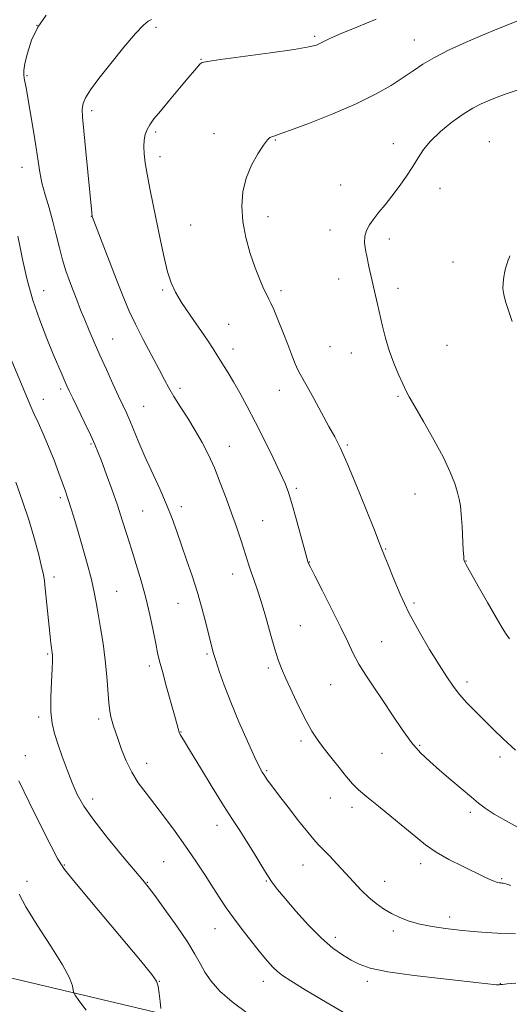
# Model space of a CAD drawing. Extents: x 2139800 to 2142700, y 339800 to 342700.
# Drawn here: x 2140692 to 2140857, y 340133 to 340465 of the extents above; entities that cross this region are included whole.
import ezdxf

# ---------------------------------------------------------------- set-up
doc = ezdxf.new("R2010")
doc.units = 0
doc.header["$MEASUREMENT"] = 0
for name, color, linetype, lineweight in [('DTM HARD BREAKLINE', 7, 'Continuous', 0), ('DTM SPOT ELEVATION', 2, 'Continuous', 13), ('INDEX CONTOUR', 41, 'Continuous', 13), ('INTERMEDIATE CONTOUR', 44, 'Continuous', 0)]:
    doc.layers.add(name, color=color, linetype=linetype, lineweight=lineweight)

msp = doc.modelspace()

# ---------------------------------------------------------------- linework, layer by layer
at = {"layer": 'DTM HARD BREAKLINE'}
msp.add_polyline3d([(2140818.17, 340115.11, 1139.5), (2140748.6, 340127.95, 1136.59), (2140674.14, 340145.61, 1131.57), (2140638.55, 340163.81, 1127.03)], dxfattribs=at)
at = {"layer": 'DTM SPOT ELEVATION'}
for p in [(2140697.91, 340462.91, 1144.06), (2140737.95, 340462.24, 1146.34), (2140791.41, 340459.2, 1147.74), (2140824.96, 340457.94, 1149.26), (2140753.09, 340451.39, 1147.94), (2140694.54, 340445.94, 1144.12), (2140716.32, 340434.18, 1146.39), (2140737.89, 340426.93, 1148.29), (2140757.48, 340426.37, 1149.38), (2140778.14, 340424.24, 1150.1), (2140817.88, 340423.07, 1151.39), (2140850.31, 340423.7, 1153.22), (2140739.34, 340418.59, 1148.54), (2140692.83, 340415.06, 1143.31), (2140800.19, 340409.16, 1151.15), (2140833.65, 340408.03, 1152.69), (2140716.19, 340398.53, 1145.97), (2140775.72, 340398.42, 1150.55), (2140749.63, 340395.65, 1149.05), (2140796.6, 340393.92, 1151.45), (2140816.59, 340390.88, 1152.46), (2140837.98, 340383.16, 1153.31), (2140799.47, 340377.4, 1151.43), (2140700.1, 340373.58, 1142.76), (2140740.21, 340373.75, 1147.76), (2140780.08, 340373.57, 1150.37), (2140819.5, 340374.29, 1152.41), (2140762.43, 340362.14, 1148.83), (2140723.37, 340357.22, 1144.87), (2140763.87, 340353.88, 1148.56), (2140796.59, 340354.72, 1151.05), (2140836.05, 340355.1, 1153.05), (2140803.79, 340352.58, 1151.36), (2140705.92, 340340.36, 1141.68), (2140746.01, 340340.66, 1146.38), (2140700, 340336.89, 1140.7), (2140779.54, 340339.93, 1149.34), (2140819.51, 340337.95, 1151.83), (2140733.78, 340334.56, 1144.86), (2140716.1, 340321.87, 1141.83), (2140762.7, 340321.14, 1146.7), (2140802.4, 340321.59, 1150.19), (2140785.28, 340306.94, 1148.28), (2140705.75, 340303.78, 1139.68), (2140825.23, 340305.1, 1151.17), (2140746.53, 340300.84, 1144.49), (2140733.43, 340299.37, 1142.95), (2140773.92, 340296.1, 1146.89), (2140815.29, 340286.56, 1150.1), (2140789.6, 340282.13, 1148.04), (2140842.36, 340282.49, 1152.04), (2140703.57, 340277.07, 1138.46), (2140763.78, 340278.09, 1145.38), (2140724.72, 340272.3, 1140.87), (2140745.41, 340268.22, 1143.17), (2140824.91, 340268.35, 1150.35), (2140786.55, 340260.71, 1146.91), (2140814.04, 340255.29, 1148.9), (2140701.51, 340251.23, 1137.82), (2140755.15, 340251.24, 1143.78), (2140735.73, 340247.11, 1141.59), (2140775.79, 340246.5, 1145.68), (2140796.78, 340240.89, 1147.07), (2140842.76, 340241.8, 1150.44), (2140698.42, 340229.93, 1137.67), (2140718.69, 340229.31, 1139.61), (2140746.38, 340224.89, 1142.06), (2140786.85, 340221.84, 1145.65), (2140814.09, 340217.76, 1147.13), (2140826.8, 340220.44, 1148.2), (2140693.92, 340216.98, 1136.8), (2140734.79, 340214.38, 1140.65), (2140853.86, 340216.49, 1149.56), (2140775.3, 340211.88, 1144.19), (2140716.66, 340202.32, 1138.52), (2140796.72, 340202.74, 1145.32), (2140803.97, 340199.54, 1145.56), (2140843.9, 340197.9, 1147.62), (2140758.5, 340193.55, 1141.4), (2140740.55, 340181.24, 1138.97), (2140707.14, 340180.13, 1136.15), (2140787.44, 340180.15, 1143.2), (2140827.15, 340180.61, 1145.52), (2140694.51, 340174.6, 1134.5), (2140735.01, 340174.33, 1138.07), (2140775.11, 340174.71, 1141.89), (2140815, 340174.62, 1144.71), (2140854.39, 340175.59, 1146.18), (2140836.88, 340162.58, 1144.48), (2140757.89, 340158.69, 1139.21), (2140817.93, 340157.96, 1143.64), (2140798.34, 340155.77, 1142.47), (2140739.11, 340140.95, 1136.04), (2140774.11, 340140.95, 1139.4), (2140809.11, 340140.95, 1141.6), (2140853.95, 340140.2, 1142.05)]:
    msp.add_point(p, dxfattribs=at)
at = {"layer": 'INDEX CONTOUR'}
for points in [[(2140860.39, 340464.602, 1150), (2140852.791, 340461.554, 1150), (2140847.969, 340459.559, 1150), (2140842.433, 340457.163, 1150), (2140836.781, 340454.568, 1150), (2140831.758, 340452.041, 1150), (2140827.863, 340449.764, 1150), (2140824.605, 340447.587, 1150), (2140821.25, 340445.279, 1150), (2140817.141, 340442.652, 1150), (2140811.943, 340439.703, 1150), (2140805.4, 340436.477, 1150), (2140797.559, 340433.089, 1150), (2140789.664, 340429.948, 1150), (2140783.265, 340427.535, 1150), (2140779.48, 340426.179, 1150), (2140777.724, 340425.603, 1150), (2140776.982, 340425.374, 1150), (2140776.371, 340425.066, 1150), (2140775.524, 340424.258, 1150), (2140774.201, 340422.533, 1150), (2140772.289, 340419.61, 1150), (2140770.167, 340415.752, 1150), (2140768.334, 340411.363, 1150), (2140767.207, 340406.761, 1150), (2140766.844, 340401.943, 1150), (2140767.218, 340396.823, 1150), (2140768.259, 340391.404, 1150), (2140769.733, 340386.049, 1150), (2140771.362, 340381.211, 1150), (2140772.901, 340377.258, 1150), (2140774.235, 340374.234, 1150), (2140775.278, 340372.1, 1150), (2140776.014, 340370.69, 1150), (2140776.688, 340369.332, 1150), (2140777.616, 340367.228, 1150), (2140779.01, 340363.839, 1150), (2140780.682, 340359.658, 1150), (2140782.343, 340355.441, 1150), (2140783.756, 340351.819, 1150), (2140784.897, 340348.941, 1150), (2140785.79, 340346.83, 1150), (2140786.523, 340345.363, 1150), (2140788.877, 340341.263, 1150), (2140791.118, 340337.188, 1150), (2140793.75, 340332.343, 1150), (2140796.22, 340327.826, 1150), (2140798.168, 340324.304, 1150), (2140799.993, 340320.736, 1150), (2140802.287, 340315.65, 1150), (2140805.405, 340308.179, 1150), (2140808.766, 340299.868, 1150), (2140811.551, 340292.866, 1150), (2140813.16, 340288.765, 1150), (2140814.166, 340286.169, 1150), (2140814.497, 340285.395, 1150), (2140815.104, 340283.936, 1150), (2140816.179, 340281.227, 1150), (2140817.879, 340276.889, 1150), (2140820.211, 340271.31, 1150), (2140823.147, 340265.066, 1150), (2140826.586, 340258.715, 1150), (2140830.141, 340252.731, 1150), (2140833.355, 340247.57, 1150), (2140835.911, 340243.536, 1150), (2140838.069, 340240.338, 1150), (2140840.227, 340237.536, 1150), (2140842.703, 340234.758, 1150), (2140845.471, 340231.915, 1150), (2140851.517, 340225.923, 1150), (2140854.962, 340222.575, 1150), (2140859.035, 340218.765, 1150)], [(2140686.262, 340357.266, 1140), (2140695.783, 340334.484, 1140), (2140696.826, 340332.145, 1140), (2140698.245, 340329.079, 1140), (2140699.956, 340325.318, 1140), (2140701.8, 340321.031, 1140), (2140703.619, 340316.451, 1140), (2140705.261, 340312.076, 1140), (2140707.476, 340305.992, 1140), (2140708.103, 340304.221, 1140), (2140708.663, 340302.53, 1140), (2140709.34, 340300.346, 1140), (2140710.251, 340297.308, 1140), (2140711.491, 340293.105, 1140), (2140713.087, 340287.646, 1140), (2140714.773, 340281.707, 1140), (2140716.215, 340276.282, 1140), (2140717.179, 340272.054, 1140), (2140717.837, 340268.471, 1140), (2140718.463, 340264.672, 1140), (2140719.258, 340260.005, 1140), (2140720.124, 340254.671, 1140), (2140720.889, 340249.083, 1140), (2140721.428, 340243.646, 1140), (2140722.097, 340234.786, 1140), (2140722.415, 340231.992, 1140), (2140722.778, 340230.049, 1140), (2140723.194, 340228.492, 1140), (2140723.687, 340226.891, 1140), (2140724.331, 340224.938, 1140), (2140725.211, 340222.359, 1140), (2140726.401, 340218.997, 1140), (2140727.925, 340215.178, 1140), (2140729.796, 340211.345, 1140), (2140732.025, 340207.807, 1140), (2140734.618, 340204.335, 1140), (2140737.582, 340200.565, 1140), (2140740.891, 340196.23, 1140), (2140744.407, 340191.45, 1140), (2140747.96, 340186.442, 1140), (2140751.386, 340181.434, 1140), (2140754.534, 340176.691, 1140), (2140757.261, 340172.488, 1140), (2140759.517, 340168.97, 1140), (2140761.638, 340165.755, 1140), (2140764.054, 340162.333, 1140), (2140767.041, 340158.373, 1140), (2140770.256, 340154.27, 1140), (2140773.203, 340150.6, 1140), (2140775.511, 340147.802, 1140), (2140777.32, 340145.764, 1140), (2140778.898, 340144.237, 1140), (2140780.634, 340142.893, 1140), (2140783.414, 340141.101, 1140), (2140788.247, 340138.151, 1140), (2140795.659, 340133.672, 1140), (2140804.252, 340128.633, 1140)]]:
    msp.add_polyline3d(points, dxfattribs=at)
at = {"layer": 'INTERMEDIATE CONTOUR'}
for points in [[(2140700.933, 340466.242, 1144), (2140698.167, 340462.304, 1144), (2140696.089, 340457.88, 1144), (2140694.679, 340453.546, 1144), (2140693.845, 340449.973, 1144), (2140693.486, 340447.631, 1144), (2140693.459, 340446.188, 1144), (2140693.614, 340445.108, 1144), (2140694.202, 340441.799, 1144), (2140695.689, 340433.218, 1144), (2140696.694, 340427.237, 1144), (2140697.591, 340421.585, 1144), (2140698.234, 340417.117, 1144), (2140698.797, 340413.442, 1144), (2140699.538, 340409.861, 1144), (2140700.632, 340405.826, 1144), (2140701.942, 340401.405, 1144), (2140703.252, 340396.82, 1144), (2140704.4, 340392.278, 1144), (2140705.44, 340387.92, 1144), (2140706.481, 340383.871, 1144), (2140707.608, 340380.213, 1144), (2140708.809, 340376.842, 1144), (2140710.047, 340373.612, 1144), (2140711.297, 340370.39, 1144), (2140712.587, 340367.101, 1144), (2140713.96, 340363.684, 1144), (2140715.459, 340360.069, 1144), (2140717.144, 340356.138, 1144), (2140719.077, 340351.764, 1144), (2140721.262, 340346.94, 1144), (2140723.465, 340342.154, 1144), (2140725.392, 340338.016, 1144), (2140726.846, 340334.921, 1144), (2140728.007, 340332.402, 1144), (2140729.153, 340329.779, 1144), (2140732.208, 340322.451, 1144), (2140734.269, 340317.699, 1144), (2140739.226, 340306.78, 1144), (2140741.531, 340301.489, 1144), (2140743.381, 340296.791, 1144), (2140744.953, 340292.398, 1144), (2140746.521, 340287.871, 1144), (2140748.286, 340282.874, 1144), (2140750.152, 340277.487, 1144), (2140751.948, 340271.895, 1144), (2140753.527, 340266.331, 1144), (2140754.841, 340261.226, 1144), (2140755.866, 340257.058, 1144), (2140756.619, 340254.087, 1144), (2140757.289, 340251.691, 1144), (2140758.106, 340249.028, 1144), (2140759.278, 340245.401, 1144), (2140760.924, 340240.695, 1144), (2140763.137, 340234.936, 1144), (2140765.906, 340228.336, 1144), (2140768.779, 340221.832, 1144), (2140771.196, 340216.544, 1144), (2140772.76, 340213.261, 1144), (2140773.722, 340211.444, 1144), (2140774.496, 340210.226, 1144), (2140775.475, 340208.822, 1144), (2140776.97, 340206.783, 1144), (2140779.27, 340203.745, 1144), (2140782.484, 340199.573, 1144), (2140786.012, 340195.053, 1144), (2140789.073, 340191.202, 1144), (2140791.131, 340188.726, 1144), (2140792.614, 340187.094, 1144), (2140794.193, 340185.464, 1144), (2140796.375, 340183.188, 1144), (2140799.019, 340180.387, 1144), (2140801.821, 340177.375, 1144), (2140804.533, 340174.429, 1144), (2140807.129, 340171.682, 1144), (2140809.644, 340169.228, 1144), (2140812.117, 340167.133, 1144), (2140814.626, 340165.352, 1144), (2140817.258, 340163.808, 1144), (2140820.104, 340162.44, 1144), (2140823.279, 340161.248, 1144), (2140826.9, 340160.247, 1144), (2140831.035, 340159.441, 1144), (2140835.535, 340158.79, 1144), (2140840.203, 340158.248, 1144), (2140844.83, 340157.779, 1144), (2140849.18, 340157.412, 1144), (2140853.009, 340157.19, 1144), (2140856.185, 340157.11, 1144), (2140859.034, 340156.997, 1144)], [(2140736.512, 340464.845, 1146), (2140735.388, 340464.288, 1146), (2140733.711, 340462.913, 1146), (2140731.031, 340460.088, 1146), (2140727.133, 340455.489, 1146), (2140722.726, 340450.031, 1146), (2140718.756, 340444.939, 1146), (2140715.96, 340441.155, 1146), (2140714.265, 340438.501, 1146), (2140713.391, 340436.519, 1146), (2140713.088, 340434.652, 1146), (2140713.223, 340431.955, 1146), (2140713.693, 340427.385, 1146), (2140714.384, 340420.411, 1146), (2140716.347, 340399.811, 1146), (2140716.519, 340398.481, 1146), (2140716.601, 340398.218, 1146), (2140717.032, 340397.056, 1146), (2140718.163, 340394.108, 1146), (2140725.152, 340376.093, 1146), (2140727.141, 340371.012, 1146), (2140728.953, 340366.671, 1146), (2140731.037, 340362.208, 1146), (2140733.68, 340357.042, 1146), (2140739.026, 340347.021, 1146), (2140740.849, 340343.536, 1146), (2140742.326, 340340.758, 1146), (2140743.97, 340337.935, 1146), (2140746.151, 340334.491, 1146), (2140748.679, 340330.564, 1146), (2140751.22, 340326.471, 1146), (2140753.518, 340322.434, 1146), (2140755.615, 340318.301, 1146), (2140757.629, 340313.824, 1146), (2140759.642, 340308.858, 1146), (2140761.604, 340303.664, 1146), (2140763.429, 340298.604, 1146), (2140765.043, 340293.991, 1146), (2140766.423, 340289.929, 1146), (2140767.556, 340286.471, 1146), (2140769.232, 340281.144, 1146), (2140770.024, 340278.776, 1146), (2140770.949, 340276.215, 1146), (2140772.063, 340273.064, 1146), (2140773.403, 340268.903, 1146), (2140774.963, 340263.56, 1146), (2140776.568, 340257.851, 1146), (2140777.998, 340252.841, 1146), (2140779.133, 340249.233, 1146), (2140780.251, 340246.293, 1146), (2140781.729, 340242.928, 1146), (2140783.813, 340238.389, 1146), (2140786.216, 340233.318, 1146), (2140788.517, 340228.704, 1146), (2140790.435, 340225.249, 1146), (2140792.226, 340222.505, 1146), (2140794.285, 340219.736, 1146), (2140796.865, 340216.428, 1146), (2140799.649, 340212.937, 1146), (2140802.18, 340209.842, 1146), (2140804.196, 340207.513, 1146), (2140806.216, 340205.49, 1146), (2140808.954, 340203.109, 1146), (2140812.872, 340199.907, 1146), (2140817.422, 340196.237, 1146), (2140821.802, 340192.659, 1146), (2140825.45, 340189.596, 1146), (2140828.759, 340186.949, 1146), (2140832.355, 340184.482, 1146), (2140836.65, 340182.034, 1146), (2140841.171, 340179.73, 1146), (2140848.282, 340176.299, 1146), (2140850.429, 340175.285, 1146), (2140851.913, 340174.643, 1146), (2140852.955, 340174.286, 1146), (2140853.674, 340174.128, 1146), (2140854.162, 340174.081, 1146), (2140854.517, 340174.063, 1146), (2140854.871, 340174.023, 1146), (2140855.361, 340173.915, 1146), (2140856.157, 340173.69, 1146), (2140857.557, 340173.282, 1146)], [(2140812.13, 340464.895, 1148), (2140805.669, 340462.284, 1148), (2140800.322, 340460.084, 1148), (2140796.808, 340458.531, 1148), (2140794.722, 340457.506, 1148), (2140793.38, 340456.806, 1148), (2140792.002, 340456.233, 1148), (2140789.447, 340455.611, 1148), (2140784.479, 340454.776, 1148), (2140776.494, 340453.635, 1148), (2140759.727, 340451.373, 1148), (2140755.361, 340450.741, 1148), (2140753.552, 340450.33, 1148), (2140752.894, 340449.87, 1148), (2140752.171, 340449.083, 1148), (2140750.916, 340447.643, 1148), (2140748.851, 340445.219, 1148), (2140745.863, 340441.673, 1148), (2140742.492, 340437.65, 1148), (2140739.446, 340433.993, 1148), (2140737.271, 340431.328, 1148), (2140735.867, 340429.417, 1148), (2140734.975, 340427.806, 1148), (2140734.375, 340426.108, 1148), (2140734.015, 340424.212, 1148), (2140733.884, 340422.072, 1148), (2140733.978, 340419.608, 1148), (2140734.322, 340416.595, 1148), (2140734.949, 340412.773, 1148), (2140735.867, 340407.979, 1148), (2140736.995, 340402.434, 1148), (2140739.47, 340390.385, 1148), (2140740.693, 340384.686, 1148), (2140741.879, 340379.846, 1148), (2140743.067, 340376.138, 1148), (2140744.531, 340372.973, 1148), (2140746.601, 340369.545, 1148), (2140749.445, 340365.317, 1148), (2140755.324, 340356.847, 1148), (2140757.226, 340353.978, 1148), (2140758.51, 340351.914, 1148), (2140759.586, 340350.137, 1148), (2140762.277, 340345.81, 1148), (2140764.058, 340342.828, 1148), (2140766.187, 340339.08, 1148), (2140768.66, 340334.531, 1148), (2140771.461, 340329.175, 1148), (2140774.507, 340323.153, 1148), (2140777.444, 340317.192, 1148), (2140779.85, 340312.162, 1148), (2140781.453, 340308.584, 1148), (2140782.582, 340305.562, 1148), (2140783.717, 340301.85, 1148), (2140785.191, 340296.648, 1148), (2140786.769, 340290.955, 1148), (2140789.129, 340282.377, 1148), (2140789.232, 340282.044, 1148), (2140789.384, 340281.688, 1148), (2140789.984, 340280.471, 1148), (2140791.465, 340277.55, 1148), (2140794.064, 340272.449, 1148), (2140797.238, 340266.173, 1148), (2140800.245, 340260.091, 1148), (2140802.547, 340255.244, 1148), (2140804.412, 340251.351, 1148), (2140806.313, 340247.797, 1148), (2140808.627, 340244.059, 1148), (2140811.347, 340239.981, 1148), (2140814.373, 340235.496, 1148), (2140817.597, 340230.629, 1148), (2140820.88, 340225.78, 1148), (2140824.077, 340221.438, 1148), (2140827.109, 340217.936, 1148), (2140830.167, 340214.957, 1148), (2140833.51, 340212.025, 1148), (2140837.261, 340208.82, 1148), (2140844.206, 340202.93, 1148), (2140846.561, 340200.967, 1148), (2140848.807, 340199.303, 1148), (2140851.929, 340197.309, 1148), (2140856.669, 340194.523, 1148), (2140862.781, 340191.146, 1148)], [(2140859.62, 340441.025, 1152), (2140856.584, 340440.035, 1152), (2140853.432, 340438.87, 1152), (2140850.377, 340437.653, 1152), (2140847.54, 340436.433, 1152), (2140844.672, 340434.974, 1152), (2140841.434, 340432.971, 1152), (2140837.645, 340430.237, 1152), (2140833.767, 340427.072, 1152), (2140830.423, 340423.897, 1152), (2140828.038, 340421.016, 1152), (2140826.247, 340418.259, 1152), (2140824.492, 340415.342, 1152), (2140822.346, 340412.073, 1152), (2140819.917, 340408.65, 1152), (2140817.448, 340405.364, 1152), (2140815.148, 340402.451, 1152), (2140813.093, 340399.914, 1152), (2140811.326, 340397.696, 1152), (2140809.892, 340395.724, 1152), (2140808.856, 340393.84, 1152), (2140808.286, 340391.869, 1152), (2140808.213, 340389.668, 1152), (2140808.523, 340387.221, 1152), (2140809.064, 340384.549, 1152), (2140809.705, 340381.675, 1152), (2140812.637, 340368.946, 1152), (2140814.285, 340361.591, 1152), (2140815.285, 340357.566, 1152), (2140816.535, 340353.382, 1152), (2140818.072, 340349.157, 1152), (2140819.677, 340345.259, 1152), (2140821.068, 340342.119, 1152), (2140822.11, 340339.904, 1152), (2140823.263, 340337.745, 1152), (2140825.136, 340334.511, 1152), (2140828.104, 340329.453, 1152), (2140831.596, 340323.348, 1152), (2140834.808, 340317.354, 1152), (2140837.114, 340312.408, 1152), (2140838.598, 340308.552, 1152), (2140839.525, 340305.607, 1152), (2140840.129, 340303.307, 1152), (2140840.532, 340301.04, 1152), (2140840.824, 340298.108, 1152), (2140841.08, 340294.102, 1152), (2140841.49, 340286.141, 1152), (2140841.624, 340283.988, 1152), (2140841.718, 340283.016, 1152), (2140841.788, 340282.663, 1152), (2140841.92, 340282.33, 1152), (2140842.491, 340281.254, 1152), (2140843.948, 340278.631, 1152), (2140846.531, 340274.028, 1152), (2140849.654, 340268.498, 1152), (2140852.521, 340263.461, 1152), (2140854.536, 340259.996, 1152), (2140855.901, 340257.81, 1152), (2140857.015, 340256.268, 1152)], [(2140691.396, 340391.843, 1142), (2140692.062, 340388.614, 1142), (2140693.129, 340383.565, 1142), (2140694.621, 340377.216, 1142), (2140696.538, 340370.323, 1142), (2140698.825, 340363.573, 1142), (2140701.217, 340357.393, 1142), (2140703.392, 340352.146, 1142), (2140706.363, 340345.131, 1142), (2140707.267, 340343.031, 1142), (2140707.947, 340341.491, 1142), (2140708.719, 340339.834, 1142), (2140709.943, 340337.29, 1142), (2140714.015, 340328.867, 1142), (2140715.97, 340324.76, 1142), (2140717.337, 340321.767, 1142), (2140718.391, 340319.236, 1142), (2140719.567, 340316.175, 1142), (2140721.182, 340311.871, 1142), (2140723.072, 340306.707, 1142), (2140724.956, 340301.344, 1142), (2140726.623, 340296.289, 1142), (2140728.149, 340291.429, 1142), (2140729.68, 340286.495, 1142), (2140731.318, 340281.278, 1142), (2140732.98, 340275.798, 1142), (2140734.539, 340270.129, 1142), (2140735.888, 340264.424, 1142), (2140737, 340259.126, 1142), (2140737.87, 340254.755, 1142), (2140738.534, 340251.566, 1142), (2140739.201, 340248.769, 1142), (2140740.121, 340245.308, 1142), (2140741.444, 340240.509, 1142), (2140744.192, 340230.631, 1142), (2140745.748, 340224.909, 1142), (2140745.892, 340224.55, 1142), (2140746.122, 340224.135, 1142), (2140747.603, 340221.736, 1142), (2140749.654, 340218.35, 1142), (2140752.95, 340212.864, 1142), (2140756.892, 340206.335, 1142), (2140760.68, 340200.182, 1142), (2140763.712, 340195.452, 1142), (2140766.179, 340191.714, 1142), (2140768.474, 340188.165, 1142), (2140770.881, 340184.233, 1142), (2140773.263, 340180.259, 1142), (2140775.374, 340176.811, 1142), (2140777.113, 340174.221, 1142), (2140778.944, 340171.858, 1142), (2140781.473, 340168.857, 1142), (2140785.099, 340164.649, 1142), (2140789.389, 340159.876, 1142), (2140793.699, 340155.481, 1142), (2140797.513, 340152.189, 1142), (2140800.807, 340149.861, 1142), (2140803.684, 340148.14, 1142), (2140806.439, 340146.713, 1142), (2140810.148, 340145.433, 1142), (2140816.081, 340144.198, 1142), (2140824.893, 340142.947, 1142), (2140834.781, 340141.783, 1142), (2140848.7, 340140.265, 1142), (2140852.634, 340139.824, 1142), (2140853.263, 340139.783, 1142), (2140853.609, 340139.792, 1142), (2140854.014, 340139.863, 1142), (2140854.681, 340139.938, 1142), (2140856.279, 340140.09, 1142), (2140859.134, 340140.336, 1142)], [(2140857.19, 340385.204, 1154), (2140856.93, 340384.616, 1154), (2140856.543, 340383.527, 1154), (2140856.362, 340383.051, 1154), (2140856.145, 340382.437, 1154), (2140855.853, 340381.458, 1154), (2140855.476, 340379.969, 1154), (2140855.107, 340378.132, 1154), (2140854.867, 340376.19, 1154), (2140854.862, 340374.3, 1154), (2140855.142, 340372.28, 1154), (2140855.741, 340369.864, 1154), (2140856.681, 340366.831, 1154), (2140857.924, 340363.146, 1154)], [(2140690.76, 340309.027, 1138), (2140693.035, 340302.673, 1138), (2140695.257, 340296.018, 1138), (2140697.092, 340289.832, 1138), (2140698.483, 340284.557, 1138), (2140699.448, 340280.556, 1138), (2140700.027, 340277.946, 1138), (2140700.376, 340275.875, 1138), (2140700.677, 340273.249, 1138), (2140701.952, 340260.364, 1138), (2140702.309, 340257.071, 1138), (2140702.585, 340254.777, 1138), (2140702.792, 340253.237, 1138), (2140703.044, 340251.514, 1138), (2140703.115, 340250.939, 1138), (2140703.158, 340250.23, 1138), (2140703.133, 340248.842, 1138), (2140702.994, 340246.16, 1138), (2140702.733, 340241.848, 1138), (2140702.513, 340236.693, 1138), (2140702.535, 340231.762, 1138), (2140702.959, 340227.823, 1138), (2140703.777, 340224.453, 1138), (2140704.941, 340220.926, 1138), (2140706.388, 340216.728, 1138), (2140708.014, 340212.174, 1138), (2140709.702, 340207.784, 1138), (2140711.446, 340203.874, 1138), (2140713.696, 340199.918, 1138), (2140717.011, 340195.183, 1138), (2140721.655, 340189.276, 1138), (2140726.708, 340183.158, 1138), (2140733.567, 340175.029, 1138), (2140735.365, 340172.784, 1138), (2140737.554, 340169.863, 1138), (2140740.975, 340165.195, 1138), (2140744.994, 340159.566, 1138), (2140748.606, 340154.224, 1138), (2140751.085, 340150.111, 1138), (2140752.805, 340146.926, 1138), (2140754.42, 340144.061, 1138), (2140756.524, 340141.008, 1138), (2140759.478, 340137.663, 1138), (2140763.585, 340134.019, 1138), (2140768.888, 340130.169, 1138)], [(2140691.792, 340208.52, 1136), (2140695.234, 340201.343, 1136), (2140699.237, 340193.283, 1136), (2140702.678, 340186.426, 1136), (2140704.91, 340182.109, 1136), (2140707.174, 340178.656, 1136), (2140711.187, 340173.637, 1136), (2140717.991, 340165.479, 1136), (2140732.721, 340147.986, 1136), (2140736.599, 340143.31, 1136), (2140738.179, 340140.997, 1136), (2140738.652, 340139.303, 1136), (2140738.997, 340136.904, 1136), (2140739.348, 340134.16, 1136), (2140739.629, 340131.853, 1136)], [(2140691.907, 340170.31, 1134), (2140694.098, 340166.079, 1134), (2140697.974, 340159.862, 1134), (2140702.557, 340152.818, 1134), (2140706.509, 340146.504, 1134), (2140708.822, 340142.124, 1134), (2140709.797, 340139.49, 1134), (2140710.215, 340137.264, 1134), (2140710.719, 340136.34, 1134), (2140712.006, 340134.502, 1134), (2140714.43, 340131.222, 1134)]]:
    msp.add_polyline3d(points, dxfattribs=at)

doc.saveas('drawing.dxf')
